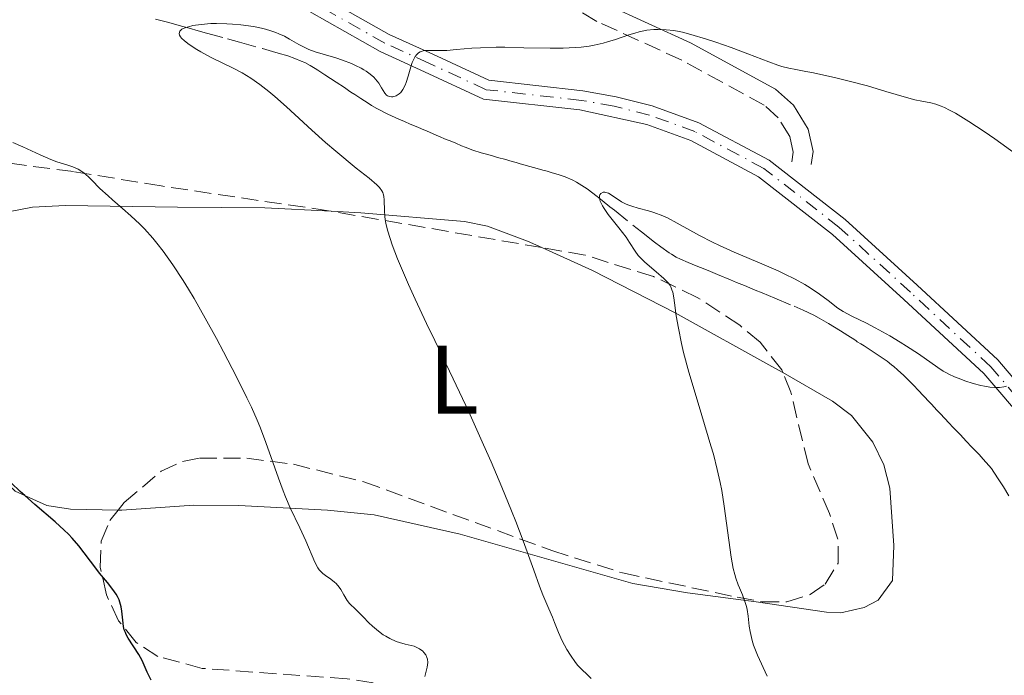
# Model space of a CAD drawing. Units: metres. Extents: x 651336 to 654789, y 4750920 to 4753307.
# Drawn here: x 653247 to 653348, y 4751990 to 4752057 of the extents above; entities that cross this region are included whole.
import ezdxf
from ezdxf.enums import TextEntityAlignment as Align

# ---------------------------------------------------------------- set-up
doc = ezdxf.new("R2010")
doc.units = ezdxf.units.M
doc.header["$MEASUREMENT"] = 0
doc.linetypes.add('DGN Style 3', pattern=[2.435890702152634, 1.739921930109024, -0.6959687720436097])
doc.linetypes.add('DGN Style 4', pattern=[2.7856150101045474, 1.391937544087219, -0.6959687720436097, 0.001739921930109024, -0.6959687720436097])
for name, color, linetype, lineweight in [('Barranco lineal', 142, 'DGN Style 3', 13), ('Camino', 7, 'DGN Style 3', 0), ('Curva de nivel directora', 30, 'Continuous', 30), ('Curva de nivel intermedia', 30, 'Continuous', 0), ('Eje pista sin pavimentar', 7, 'DGN Style 4', 0), ('Etiqueta de uso rústico', 92, 'Continuous', 0), ('Línea de cambio de uso (parcela vista)', 92, 'Continuous', 0), ('Línea de pista sin pavimentar', 7, 'Continuous', 0), ('Margen derecho', 7, 'Continuous', 0), ('Pista sin pavimentar', 9, 'Continuous', 0), ('Zona arbolada', 92, 'DGN Style 3', 0)]:
    doc.layers.add(name, color=color, linetype=linetype, lineweight=lineweight)
doc.styles.add('Style-Arial', font='arial.ttf')

msp = doc.modelspace()

# ---------------------------------------------------------------- linework, layer by layer
at = {"layer": 'Barranco lineal', "color": 142, "linetype": 'DGN Style 3', "lineweight": 13}
for points in [[(653260.8300000001, 4752057.359999999, 865.4799999999959), (653261.2400000002, 4752057.25, 865.429999999993), (653261.5099999999, 4752057.180000001, 865.3800000000047), (653262.0599999997, 4752057.029999999, 865.2299999999959), (653262.6799999997, 4752056.859999999, 865.0099999999949), (653263.5, 4752056.630000001, 864.7200000000012), (653263.9100000003, 4752056.51, 864.6000000000058), (653264.54, 4752056.34, 864.4700000000012), (653265, 4752056.210000001, 864.4199999999984), (653266.0800000001, 4752055.91, 864.3600000000006), (653268.25, 4752055.310000001, 864.2899999999937), (653269.4800000006, 4752054.970000001, 864.2400000000052), (653271.8600000005, 4752054.310000001, 864.0899999999965), (653272.8700000001, 4752054.02, 864.0700000000071), (653273.4500000002, 4752053.859999999, 864.1000000000058), (653274.4400000004, 4752053.560000001, 864.1999999999971), (653275.1600000003, 4752053.310000001, 864.25), (653275.8399999999, 4752053.029999999, 864.2200000000012), (653276.1900000004, 4752052.869999999, 864.1900000000023), (653276.7400000002, 4752052.59, 864.1000000000058), (653277.2699999996, 4752052.279999999, 863.9900000000052), (653277.54, 4752052.109999999, 863.929999999993), (653278.2699999996, 4752051.619999999, 863.6999999999971), (653279.4400000004, 4752050.850000001, 863.3699999999953), (653280.2699999996, 4752050.300000001, 863.2100000000064), (653280.7000000002, 4752050.01, 863.1600000000036), (653280.9400000004, 4752049.850000001, 863.1600000000036), (653281.3499999996, 4752049.58, 863.179999999993), (653281.9699999997, 4752049.17, 863.2700000000042), (653282.7100000001, 4752048.689999999, 863.4199999999984), (653283.0700000003, 4752048.460000001, 863.4700000000012), (653283.6200000001, 4752048.15, 863.4799999999959), (653284.7400000002, 4752047.57, 863.3999999999943), (653285.8899999997, 4752047.050000001, 863.3800000000047), (653286.4699999997, 4752046.800000001, 863.3500000000058), (653287.0499999998, 4752046.550000001, 863.2899999999937), (653287.8300000001, 4752046.220000001, 863.1999999999971), (653288.2199999997, 4752046.060000001, 863.179999999993), (653288.7999999998, 4752045.810000001, 863.1900000000023), (653289.9699999997, 4752045.310000001, 863.2700000000042), (653290.75, 4752044.980000001, 863.300000000003), (653291.1399999997, 4752044.82, 863.2899999999937), (653291.7199999997, 4752044.57, 863.2299999999959), (653292.3099999997, 4752044.32, 863.1300000000047), (653292.7000000002, 4752044.16, 863.029999999999), (653293.5, 4752043.859999999, 862.779999999999), (653294.3300000001, 4752043.600000001, 862.5), (653294.75, 4752043.480000001, 862.3699999999953), (653295.3899999997, 4752043.300000001, 862.2400000000052), (653296.0300000003, 4752043.119999999, 862.1999999999971), (653296.8799999999, 4752042.890000001, 862.2200000000012)], [(653296.8799999999, 4752042.890000001, 862.2200000000012), (653297.2999999998, 4752042.77, 862.2200000000012), (653297.9400000004, 4752042.59, 862.1699999999984), (653298.3600000005, 4752042.470000001, 862.1100000000006), (653298.6399999997, 4752042.390000001, 862.050000000003), (653299.2100000001, 4752042.230000001, 861.8999999999943), (653299.8499999996, 4752042.050000001, 861.6900000000023), (653300.7000000002, 4752041.82, 861.3699999999953), (653301.1200000001, 4752041.699999999, 861.2200000000012), (653301.54, 4752041.58, 861.0800000000017), (653302.3799999999, 4752041.33, 860.8300000000017), (653303, 4752041.109999999, 860.6600000000036), (653303.7800000003, 4752040.77, 860.429999999993), (653304.1600000003, 4752040.57, 860.3200000000071), (653304.7100000001, 4752040.24, 860.179999999993), (653305.2400000002, 4752039.880000001, 860.0899999999965), (653306.2699999996, 4752039.09, 859.9600000000064), (653306.79, 4752038.680000001, 859.8600000000006), (653307.5800000001, 4752038.050000001, 859.7100000000064), (653308.0499999998, 4752037.680000001, 859.6399999999995), (653310.8499999996, 4752035.449999999, 859.3200000000071), (653312.1900000004, 4752034.4, 859.1300000000047), (653312.8200000003, 4752033.92, 859.050000000003), (653313.6799999997, 4752033.310000001, 858.9799999999959), (653313.9400000004, 4752033.15, 858.9700000000012), (653314.4199999999, 4752032.869999999, 858.9700000000012), (653314.8499999996, 4752032.65, 859), (653315.6500000004, 4752032.310000001, 859.0800000000017), (653316.4600000001, 4752031.980000001, 859.1100000000006), (653316.9100000003, 4752031.789999999, 859.0800000000017), (653317.7000000002, 4752031.470000001, 859), (653318.6500000004, 4752031.08, 858.8399999999965), (653320, 4752030.52, 858.6100000000006), (653320.6200000001, 4752030.26, 858.5200000000042), (653321.4299999997, 4752029.930000001, 858.4600000000064), (653322.54, 4752029.470000001, 858.429999999993), (653323.2400000002, 4752029.180000001, 858.4100000000036), (653324.5700000003, 4752028.630000001, 858.3300000000017), (653326.54, 4752027.800000001, 858.179999999993), (653327.4600000001, 4752027.4, 858.1000000000058), (653328.5499999998, 4752026.880000001, 858.0099999999949), (653329.0999999996, 4752026.59, 857.9499999999971), (653330.0599999997, 4752026.039999999, 857.8099999999978), (653331.2999999998, 4752025.279999999, 857.5899999999965), (653332.0599999997, 4752024.800000001, 857.4400000000023), (653332.3300000001, 4752024.619999999, 857.3300000000017), (653332.5099999999, 4752024.51, 857.279999999999), (653332.8700000001, 4752024.27, 857.2299999999959), (653333.04, 4752024.16, 857.2299999999959), (653333.3899999997, 4752023.939999999, 857.25), (653333.7300000006, 4752023.720000001, 857.3200000000071), (653334.3700000001, 4752023.310000001, 857.5), (653335.5800000001, 4752022.51, 857.9400000000023), (653336.1200000001, 4752022.140000001, 858.1199999999953), (653336.5700000003, 4752021.789999999, 858.2299999999959), (653336.8099999997, 4752021.600000001, 858.2700000000042), (653337.1799999997, 4752021.279999999, 858.3200000000071), (653337.8200000003, 4752020.689999999, 858.3699999999953), (653338.8099999997, 4752019.680000001, 858.3999999999943), (653339.3300000001, 4752019.140000001, 858.3800000000047), (653339.8200000003, 4752018.619999999, 858.3300000000017), (653340.0499999998, 4752018.380000001, 858.2899999999937), (653340.2599999999, 4752018.16, 858.2400000000052), (653340.6399999997, 4752017.75, 858.1100000000006), (653340.9800000006, 4752017.390000001, 857.9600000000064), (653341.1900000004, 4752017.16, 857.8300000000017), (653341.5899999999, 4752016.74, 857.5700000000071), (653342.4699999997, 4752015.810000001, 856.9499999999971), (653342.9100000003, 4752015.34, 856.679999999993), (653343.3499999996, 4752014.869999999, 856.4600000000064), (653343.6500000004, 4752014.560000001, 856.3399999999965), (653344.2400000002, 4752013.939999999, 856.1499999999943), (653344.8300000001, 4752013.32, 856), (653345.1200000001, 4752013.01, 855.9400000000023), (653345.5599999997, 4752012.539999999, 855.9199999999984), (653346, 4752012.07, 855.9499999999971), (653346.5599999997, 4752011.430000001, 856.050000000003), (653346.8300000001, 4752011.100000001, 856.0800000000017), (653347.0899999999, 4752010.75, 856.1100000000006), (653347.6100000005, 4752009.960000001, 856.1300000000047), (653348.0700000003, 4752009.210000001, 856.1900000000023), (653348.6299999999, 4752008.300000001, 856.3200000000071)]]:
    msp.add_polyline3d(points, dxfattribs=at)
at = {"layer": 'Camino', "color": 7, "linetype": 'DGN Style 3', "lineweight": 0}
msp.add_polyline3d([(653326.2999999997, 4752042.680000001, 861.800000000003), (653326.4499999994, 4752043.67, 861.800000000003), (653326.1000000007, 4752045.27, 861.800000000003), (653324.9099999993, 4752047.199999999, 861.850000000006), (653323.4699999976, 4752048.490000002, 862.0399999999937), (653314.9699999972, 4752053.140000002, 863.8500000000058), (653306.239999999, 4752057.109999999, 865.3699999999956), (653299.2399999984, 4752061.350000001, 865.6100000000008)], dxfattribs=at)
at = {"layer": 'Curva de nivel directora', "color": 30, "linetype": 'Continuous', "lineweight": 30, "elevation": 875.0000000000002, "flags": 128}
msp.add_lwpolyline([(653260.3799999997, 4751989.320000002), (653259.9999999997, 4751990.160000001), (653259.4599999988, 4751991.370000001), (653259.1300000001, 4751991.970000002), (653258.0199999993, 4751993.65), (653257.8200000003, 4751994.039999999), (653257.74, 4751994.230000001), (653257.6300000005, 4751994.529999999), (653257.5599999989, 4751994.850000001), (653257.4699999995, 4751995.500000001), (653257.389999999, 4751996.42), (653257.3099999984, 4751996.890000002), (653257.1799999989, 4751997.360000002), (653257.0899999995, 4751997.600000001), (653256.9199999997, 4751997.960000002), (653256.7799999987, 4751998.199999999), (653256.4599999991, 4751998.670000001), (653255.9000000004, 4751999.390000001), (653255.089999999, 4752000.36), (653254.6899999989, 4752000.859999999), (653252.9700000001, 4752003.140000002), (653252.2799999993, 4752003.95), (653251.8899999983, 4752004.359999999), (653251.459999999, 4752004.779999999), (653250.5099999991, 4752005.640000002), (653248.4199999992, 4752007.420000002), (653247.3999999999, 4752008.32), (653246.9100000004, 4752008.760000001), (653246.0099999997, 4752009.65)], dxfattribs=at)
at = {"layer": 'Curva de nivel intermedia', "color": 30, "linetype": 'Continuous', "lineweight": 0, "flags": 128}
for points, elevation in [([(653263.2600000007, 4752055.88), (653263.3400000012, 4752056.119999999), (653263.5600000003, 4752056.300000001), (653263.9600000004, 4752056.48), (653264.2199999997, 4752056.570000002), (653264.6800000002, 4752056.679999998), (653265.5300000017, 4752056.810000001), (653266.5399999998, 4752056.890000001), (653267.1000000008, 4752056.899999999), (653268.1900000017, 4752056.88), (653268.7600000015, 4752056.84), (653269.630000001, 4752056.759999999), (653270.9299999997, 4752056.58), (653271.7600000012, 4752056.41), (653272.1500000001, 4752056.32), (653272.7000000001, 4752056.16), (653273.2099999995, 4752055.980000001), (653273.5300000014, 4752055.849999999), (653274.1100000005, 4752055.579999999), (653274.6400000001, 4752055.300000002), (653275.5900000001, 4752054.749999999), (653276.2600000006, 4752054.390000001), (653276.6000000003, 4752054.230000001), (653277.2799999998, 4752053.980000001), (653279.3899999999, 4752053.369999998), (653280.0899999995, 4752053.140000001), (653281.0000000015, 4752052.779999998), (653281.4300000005, 4752052.59), (653282.0099999995, 4752052.289999999), (653282.2799999999, 4752052.140000001), (653282.5200000014, 4752051.989999999), (653282.9400000017, 4752051.689999999), (653283.2900000003, 4752051.380000001), (653283.4800000002, 4752051.180000001), (653283.810000001, 4752050.76), (653284.0999999995, 4752050.289999999), (653284.4400000013, 4752049.74), (653284.6100000013, 4752049.539999999), (653284.7000000007, 4752049.470000001), (653284.9000000019, 4752049.380000001), (653285.1200000008, 4752049.34), (653285.2700000006, 4752049.359999998), (653285.5900000002, 4752049.460000001), (653285.8000000003, 4752049.579999999), (653285.9099999999, 4752049.66), (653286.0700000008, 4752049.81), (653286.300000001, 4752050.119999998), (653286.52, 4752050.560000001), (653286.6299999997, 4752050.829999999), (653286.8300000008, 4752051.48), (653287.1000000013, 4752052.439999999), (653287.2599999999, 4752052.9), (653287.440000001, 4752053.31), (653287.5400000016, 4752053.490000002), (653287.7200000003, 4752053.720000001), (653287.9100000004, 4752053.890000001), (653288.0600000002, 4752053.969999999), (653288.3700000008, 4752054.079999999), (653288.5499999997, 4752054.11), (653288.9400000008, 4752054.13), (653289.8600000016, 4752054.11), (653290.3900000014, 4752054.11), (653290.8200000006, 4752054.13), (653291.7999999997, 4752054.210000001), (653293.370000001, 4752054.350000001), (653294.2900000019, 4752054.409999999), (653295.8899999999, 4752054.460000001), (653296.7900000009, 4752054.460000001), (653298.730000001, 4752054.409999999), (653301.4500000011, 4752054.359999998), (653302.7699999998, 4752054.369999999), (653304.0300000005, 4752054.430000001), (653304.6200000006, 4752054.480000001), (653305.4499999998, 4752054.579999999), (653305.9600000017, 4752054.67), (653306.9100000015, 4752054.880000001), (653307.3400000008, 4752055), (653308.1500000021, 4752055.25), (653309.5400000003, 4752055.730000001), (653310.1600000015, 4752055.920000001), (653310.5900000008, 4752056.039999999), (653311.390000001, 4752056.2), (653312.1100000007, 4752056.27), (653312.5599999999, 4752056.289999999), (653313.3600000001, 4752056.260000001), (653314.1700000016, 4752056.17), (653314.7000000012, 4752056.079999999), (653315.0700000002, 4752055.999999999), (653315.9200000018, 4752055.779999999), (653317.530000001, 4752055.300000002), (653318.49, 4752054.99), (653320.0600000012, 4752054.430000001), (653321.7599999999, 4752053.779999999), (653323.9300000003, 4752052.949999998), (653324.8600000001, 4752052.619999999), (653325.2699999993, 4752052.489999999), (653326, 4752052.3), (653326.7000000019, 4752052.149999999), (653327.7300000001, 4752051.949999998), (653328.3499999993, 4752051.84), (653330.7000000007, 4752051.329999999)], 865), ([(653305.6599999999, 4751989.509999999), (653305.270000001, 4751989.869999999), (653304.6600000008, 4751990.460000001), (653304.300000001, 4751990.850000001), (653304.0500000007, 4751991.17), (653303.530000002, 4751991.9), (653303.150000002, 4751992.499999999), (653302.6600000003, 4751993.389999999), (653302.2900000014, 4751994.23), (653301.9000000004, 4751995.279999998), (653301.6900000002, 4751995.820000002), (653301.3100000003, 4751996.680000001), (653300.6900000012, 4751998.099999999), (653300.3400000002, 4751998.99), (653299.7600000014, 4752000.649999999), (653298.6799999995, 4752003.680000001), (653297.9199999995, 4752005.649999999), (653297.4800000014, 4752006.769999999), (653296.4700000011, 4752009.199999998), (653295.3600000002, 4752011.789999999), (653294.5900000012, 4752013.539999999), (653293.0600000002, 4752016.939999999), (653291.4599999998, 4752020.350000001), (653289.5599999999, 4752024.269999998), (653288.7100000007, 4752026.039999999), (653287.5500000005, 4752028.52), (653286.870000001, 4752030.050000001), (653285.74, 4752032.699999999), (653285.1900000002, 4752034.140000001), (653284.9700000011, 4752034.769999999), (653284.7099999996, 4752035.619999998), (653284.5300000008, 4752036.369999999), (653284.4700000006, 4752036.720000001), (653284.4300000002, 4752037.050000001), (653284.3899999999, 4752037.67), (653284.380000001, 4752038.720000001), (653284.3400000008, 4752039.140000001), (653284.2699999993, 4752039.38), (653284.2300000013, 4752039.499999999), (653284.1399999997, 4752039.669999998), (653283.8700000015, 4752040.02), (653283.600000001, 4752040.289999997), (653282.8200000009, 4752040.970000001), (653281.4999999999, 4752042.029999999), (653279.3800000009, 4752043.75), (653278.3200000015, 4752044.640000001), (653276.9100000011, 4752045.92), (653275.1900000023, 4752047.539999999), (653274.3300000017, 4752048.33), (653273.1200000001, 4752049.380000001), (653272.500000001, 4752049.890000001), (653271.5700000012, 4752050.609999999), (653270.6400000014, 4752051.26), (653270.200000001, 4752051.550000001), (653269.7600000007, 4752051.81), (653268.9100000013, 4752052.279999999), (653266.5800000001, 4752053.399999999), (653265.5200000005, 4752053.980000001), (653265.0800000002, 4752054.239999999), (653264.3000000003, 4752054.749999999), (653263.8399999996, 4752055.100000001), (653263.5300000012, 4752055.390000001), (653263.4100000005, 4752055.519999999), (653263.300000001, 4752055.710000001), (653263.2600000007, 4752055.88)], 865), ([(653330.7000000007, 4752051.329999999), (653332.0500000007, 4752051.01), (653334.0900000016, 4752050.470000002), (653335.9700000011, 4752049.91), (653338.0900000002, 4752049.269999999), (653338.9599999996, 4752049.05), (653339.6900000006, 4752048.909999999), (653340.6100000015, 4752048.73), (653341.1100000021, 4752048.59), (653341.6799999999, 4752048.380000001), (653342.0000000017, 4752048.249999999), (653342.5200000004, 4752047.99), (653343.1300000005, 4752047.659999999), (653344.5099999995, 4752046.83), (653346.0800000009, 4752045.8), (653347.1800000007, 4752045.04), (653349.4300000014, 4752043.430000001)], 865), ([(653285.9500000001, 4751993.199999999), (653285.6000000014, 4751993.32), (653284.9600000001, 4751993.609999998), (653284.5300000008, 4751993.850000001), (653284.2600000004, 4751994.009999998), (653283.7800000019, 4751994.359999999), (653283.1500000017, 4751994.890000002), (653282.8000000007, 4751995.230000001), (653282.2100000007, 4751995.859999999), (653281.4599999996, 4751996.599999999), (653280.7900000013, 4751997.23), (653280.5499999999, 4751997.539999997), (653280.2200000014, 4751998.099999999), (653279.9100000006, 4751998.65), (653279.7400000007, 4751998.91), (653279.4400000012, 4751999.279999998), (653279.2600000004, 4751999.429999999), (653278.8800000002, 4751999.719999999), (653278.3300000003, 4752000.09), (653278.0599999999, 4752000.300000001), (653277.8099999997, 4752000.539999999), (653277.6900000012, 4752000.680000001), (653277.5300000003, 4752000.91), (653277.2300000007, 4752001.46), (653276.320000001, 4752003.66), (653275.6900000006, 4752004.999999999), (653274.7000000004, 4752007.050000001), (653274.1999999997, 4752008.210000001), (653273.9600000007, 4752008.83), (653273.48, 4752010.119999999), (653272.5500000003, 4752012.819999999), (653272.0700000018, 4752014.149999999), (653271.5600000002, 4752015.430000001), (653271.2900000019, 4752016.080000001), (653270.7000000017, 4752017.41), (653270.2400000013, 4752018.369999999), (653269.1700000007, 4752020.529999998), (653267.8400000007, 4752023.099999999), (653267.1100000021, 4752024.480000001), (653265.9600000009, 4752026.57), (653264.8099999998, 4752028.600000001), (653264.2400000021, 4752029.55), (653263.6900000023, 4752030.439999999), (653262.6399999994, 4752032.06), (653261.6300000013, 4752033.470000001), (653260.980000001, 4752034.310000001), (653260.5499999995, 4752034.82), (653259.7100000014, 4752035.769999998), (653259.2400000019, 4752036.249999999), (653258.320000001, 4752037.119999998), (653257.4500000017, 4752037.880000001), (653256.4099999999, 4752038.759999999), (653255.9600000007, 4752039.15), (653255.1300000015, 4752039.930000001), (653254.2999999999, 4752040.779999999), (653253.9500000012, 4752041.119999999), (653253.4800000018, 4752041.52), (653253.2500000016, 4752041.680000001), (653252.8899999995, 4752041.899999999), (653252.3300000008, 4752042.160000001), (653251.7100000017, 4752042.359999999), (653250.7000000014, 4752042.67), (653250.0900000011, 4752042.9), (653248.9900000015, 4752043.380000001), (653247.200000001, 4752044.210000001), (653246.1799999995, 4752044.66)], 870), ([(653314.4199999997, 4752026.83), (653314.2400000008, 4752028.159999999), (653314.1600000004, 4752028.66), (653314.0500000007, 4752029.269999999), (653313.9700000003, 4752029.51), (653313.8499999996, 4752029.8), (653313.7800000004, 4752029.930000001), (653313.6100000005, 4752030.17), (653313.4800000008, 4752030.33), (653313.1400000011, 4752030.67), (653312.35, 4752031.34), (653311.1800000009, 4752032.34), (653310.6900000013, 4752032.810000001), (653310.4900000001, 4752033.039999999), (653310.1700000005, 4752033.460000002), (653309.6100000017, 4752034.36), (653309.2499999997, 4752034.900000001), (653308.5000000009, 4752035.869999999), (653307.4200000013, 4752037.259999999), (653306.980000001, 4752037.880000001), (653306.82, 4752038.15), (653306.600000001, 4752038.609999999), (653306.5600000008, 4752038.739999998), (653306.5100000015, 4752038.970000001), (653306.5100000015, 4752039.159999999), (653306.5400000006, 4752039.269999999), (653306.6400000012, 4752039.420000001), (653306.9100000015, 4752039.539999999), (653307.0700000003, 4752039.539999999), (653307.1799999998, 4752039.519999999), (653307.4300000002, 4752039.439999999), (653307.7200000008, 4752039.279999999), (653308.7800000003, 4752038.56), (653309.2600000009, 4752038.300000001), (653309.5300000012, 4752038.189999999), (653309.8300000008, 4752038.090000001), (653310.5100000004, 4752037.9), (653311.5499999997, 4752037.63), (653312.1200000019, 4752037.46), (653313.0300000015, 4752037.109999999), (653313.5099999999, 4752036.890000001), (653314.5100000012, 4752036.369999999), (653316.7900000011, 4752035.09), (653318.13, 4752034.4), (653318.8499999997, 4752034.060000001), (653320.3700000019, 4752033.380000001), (653323.4699999999, 4752032.069999999), (653324.8800000002, 4752031.45), (653325.5199999996, 4752031.15), (653326.6600000017, 4752030.58), (653327.6299999995, 4752030.039999999), (653328.2000000017, 4752029.699999999), (653329.1600000006, 4752029.050000002), (653330.0300000003, 4752028.390000001), (653331.0500000016, 4752027.619999998), (653331.5800000012, 4752027.279999999), (653332.490000001, 4752026.789999999), (653333.9900000008, 4752026.060000001), (653334.8899999994, 4752025.600000001), (653336.3900000014, 4752024.749999999), (653337.4300000007, 4752024.119999998), (653338.1000000014, 4752023.699999998), (653339.3300000007, 4752022.9), (653341.310000001, 4752021.499999999), (653341.8699999999, 4752021.140000002), (653342.1500000015, 4752020.980000001), (653342.440000002, 4752020.819999999), (653343.05, 4752020.539999997), (653343.6800000004, 4752020.289999999), (653344.1100000017, 4752020.140000001), (653344.940000001, 4752019.869999999), (653345.7400000012, 4752019.659999999), (653346.1200000012, 4752019.579999999), (653346.6599999999, 4752019.489999999), (653347.1800000007, 4752019.449999999), (653347.4199999998, 4752019.440000001), (653347.6600000013, 4752019.46), (653348.1100000005, 4752019.519999999), (653348.3800000009, 4752019.579999999)], 860.0000000000002), ([(653323.7699999993, 4751989.75), (653322.7800000014, 4751991.9), (653322.4900000008, 4751992.600000001), (653322.3700000001, 4751992.939999999), (653322.2200000006, 4751993.430000001), (653322.1399999999, 4751993.74), (653322.0100000004, 4751994.34), (653321.9299999998, 4751994.890000002), (653321.8100000013, 4751995.91), (653321.7000000018, 4751996.599999999), (653321.6300000005, 4751996.919999998), (653321.4500000015, 4751997.529999998), (653321.2300000002, 4751998.109999999), (653320.9300000007, 4751998.82), (653320.7899999998, 4751999.16), (653320.5400000019, 4751999.84), (653320.4299999999, 4752000.199999999), (653320.2800000003, 4752000.819999998), (653320.0600000012, 4752001.999999999), (653319.3500000006, 4752007.24), (653319.0900000011, 4752008.84), (653318.9400000013, 4752009.67), (653318.6300000007, 4752011.020000001), (653318.2300000006, 4752012.58), (653317.9800000002, 4752013.460000001), (653317.0599999994, 4752016.559999999), (653316.1500000019, 4752019.55), (653315.7200000006, 4752021.019999999), (653315.1700000007, 4752023.05), (653314.9600000007, 4752023.96), (653314.6299999997, 4752025.539999999), (653314.4199999997, 4752026.83)], 860.0000000000002), ([(653288.5600000008, 4751989.699999999), (653288.790000001, 4751990.689999999), (653288.8400000002, 4751991.140000001), (653288.8100000012, 4751991.51), (653288.770000001, 4751991.679999999), (653288.6500000001, 4751991.939999999), (653288.4600000002, 4751992.189999999), (653288.3300000007, 4751992.31), (653288.0100000009, 4751992.550000001), (653287.8099999998, 4751992.66), (653287.4600000011, 4751992.84), (653287.1300000002, 4751992.890000001), (653286.52, 4751993.029999999), (653285.9500000001, 4751993.199999999)], 870)]:
    msp.add_lwpolyline(points, dxfattribs=dict(at, elevation=elevation))
at = {"layer": 'Eje pista sin pavimentar', "color": 7, "linetype": 'DGN Style 4', "lineweight": 0}
msp.add_polyline3d([(653351.3299999969, 4752016.240000002, 859.1999999999974), (653346.7600000005, 4752021.590000001, 859.759999999995), (653338.4999999992, 4752029.25, 860.3699999999953), (653331.1499999977, 4752035.960000004, 861.4400000000023), (653323.4299999997, 4752041.980000002, 862.279999999999), (653316.3299999986, 4752045.779999999, 862.279999999999), (653311.6599999992, 4752047.480000001, 862.7599999999949), (653308.0100000014, 4752048.390000001, 863.1000000000058), (653304.6499999973, 4752048.990000002, 863.350000000006), (653294.8599999995, 4752050.090000001, 863.5899999999965), (653288.9499999997, 4752052.82, 864.6600000000036), (653284.4200000013, 4752054.890000002, 865.0200000000042), (653275.3099999984, 4752060.040000002, 866.0399999999937)], dxfattribs=at)
at = {"layer": 'Línea de cambio de uso (parcela vista)', "color": 92, "linetype": 'Continuous', "lineweight": 0}
for points in [[(653238.6699999999, 4752025.609999999, 874.1300000000047), (653238.4299999997, 4752027.720000001, 873.7700000000042), (653238.6100000005, 4752030.92, 873.2299999999959), (653239.1799999997, 4752033.300000001, 872.9499999999971), (653240.0999999996, 4752034.859999999, 872.7599999999949), (653242.04, 4752036.529999999, 872.4600000000064), (653243.3899999997, 4752037.060000001, 872.279999999999), (653248.1799999997, 4752038, 871.1699999999984), (653251.5800000001, 4752038.180000001, 870.3699999999953), (653263.1100000005, 4752037.99, 869.179999999993), (653272.0999999996, 4752037.939999999, 867.2700000000042), (653278.9134999998, 4752037.581, 866.2621000000073)], [(653278.9134999998, 4752037.581, 866.2621000000073), (653281.9699999997, 4752037.42, 865.8099999999978), (653292.6399999997, 4752036.539999999, 863.4600000000064), (653294.9900000002, 4752036.039999999, 862.8600000000006), (653299.1200000001, 4752034.5, 861.7899999999937), (653300.5960999997, 4752033.8358, 861.5804000000062)], [(653300.5960999997, 4752033.8358, 861.5804000000062), (653305.8099999997, 4752031.49, 860.8399999999965), (653314.29, 4752027.140000001, 858.6900000000023), (653324.5499999998, 4752021.449999999, 857.9700000000012), (653325.3722999999, 4752020.976299999, 857.9700000000012)], [(653256.9923, 4752006.828299999, 873.5062000000034), (653252.1100000005, 4752006.930000001, 873.9499999999971), (653249.6699999999, 4752007.32, 874.279999999999), (653246.3899999997, 4752008.77, 874.75), (653243.6399999997, 4752011.390000001, 875.1199999999953), (653242.0300000003, 4752013.980000001, 875.1399999999995), (653240.5899999999, 4752018.060000001, 874.429999999993), (653239.1900000004, 4752023.4, 874.25)], [(653325.3722999999, 4752020.976299999, 857.9700000000012), (653330.4699999997, 4752018.039999999, 857.9700000000012), (653332.4500000002, 4752016.550000001, 857.7899999999937), (653334.6399999997, 4752013.810000001, 857.5), (653335.75, 4752011.5, 857.4400000000023), (653336.3700000001, 4752009.100000001, 857.4600000000064), (653336.7800000003, 4752003.199999999, 857.9700000000012), (653336.6500000004, 4751999.58, 857.9700000000012), (653335.1699999999, 4751997.550000001, 857.9700000000012), (653333.7599999999, 4751996.800000001, 857.9700000000012), (653331.3300000001, 4751996.27, 858.3899999999995), (653329.8600000005, 4751996.34, 858.6900000000023), (653322.6200000001, 4751997.390000001, 859.1699999999984), (653315.5700000003, 4751998.32, 861.5899999999965), (653309.9500000002, 4751999.27, 862.779999999999), (653292.1699999999, 4752004.350000001, 865.4600000000064), (653283.3499999996, 4752006.359999999, 867.4100000000036), (653278.54, 4752006.84, 868.7400000000052), (653269.4100000003, 4752007.310000001, 870.7899999999937), (653264.7999999998, 4752007.34, 871.800000000003), (653257.3899999997, 4752006.82, 873.4700000000012), (653256.9923, 4752006.828299999, 873.5062000000034)]]:
    msp.add_polyline3d(points, dxfattribs=at)
at = {"layer": 'Línea de pista sin pavimentar', "color": 7, "linetype": 'Continuous', "lineweight": 0}
for points in [[(653352.1200000005, 4752016.850000001, 859.1999999999974), (653347.4800000002, 4752022.280000002, 859.759999999995), (653339.1799999988, 4752029.99, 860.3699999999953), (653331.8000000004, 4752036.720000001, 861.4400000000023), (653323.9799999995, 4752042.82, 862.279999999999), (653316.7399999974, 4752046.689999999, 862.279999999999), (653311.9499999997, 4752048.439999999, 862.7599999999949), (653308.2199999993, 4752049.369999999, 863.1000000000058), (653304.7899999982, 4752049.980000001, 863.350000000006), (653295.1299999978, 4752051.07, 863.5899999999965), (653289.3699999999, 4752053.730000001, 864.6600000000036), (653284.8700000005, 4752055.779999999, 865.0200000000042), (653275.7699999989, 4752060.930000001, 866.0399999999937)], [(653350.5399999979, 4752015.630000002, 859.1999999999974), (653346.0399999984, 4752020.900000002, 859.759999999995), (653337.8199999997, 4752028.510000001, 860.3699999999953), (653330.4999999995, 4752035.2, 861.4400000000023), (653322.8799999976, 4752041.130000004, 862.279999999999), (653315.9200000018, 4752044.860000002, 862.279999999999), (653311.3700000008, 4752046.52, 862.7599999999949), (653304.510000001, 4752048.000000001, 863.350000000006), (653294.589999999, 4752049.11, 863.5899999999965), (653288.5300000017, 4752051.91, 864.6600000000036), (653283.9699999975, 4752054.000000001, 865.0200000000042), (653274.8500000002, 4752059.15, 866.0399999999937)]]:
    msp.add_polyline3d(points, dxfattribs=at)
at = {"layer": 'Margen derecho', "color": 7, "linetype": 'Continuous', "lineweight": 0}
msp.add_polyline3d([(653328.28, 4752042.380000002, 861.800000000003), (653328.4899999979, 4752043.730000002, 861.800000000003), (653327.9800000006, 4752046.03, 861.800000000003), (653326.4699999972, 4752048.5, 861.850000000006), (653324.6299999978, 4752050.130000002, 862.0399999999937), (653315.8700000002, 4752054.920000002, 863.8500000000058), (653307.1799999998, 4752058.890000002, 865.3699999999956)], dxfattribs=at)
at = {"layer": 'Pista sin pavimentar', "color": 9, "linetype": 'Continuous', "lineweight": 0}
for points in [[(653275.7699999993, 4752060.929999999, 866.0399999999937), (653284.870000001, 4752055.779999999, 865.0200000000042), (653289.3700000005, 4752053.73, 864.6600000000036), (653295.1299999983, 4752051.069999999, 863.5899999999965), (653304.7899999986, 4752049.980000001, 863.3500000000058), (653308.2199999997, 4752049.369999998, 863.1000000000058), (653311.9500000002, 4752048.439999999, 862.7599999999949), (653316.739999998, 4752046.689999999, 862.279999999999), (653323.98, 4752042.819999999, 862.279999999999), (653331.8000000009, 4752036.720000001, 861.4400000000023), (653339.1799999992, 4752029.989999999, 860.3699999999953), (653347.4800000007, 4752022.28, 859.7599999999949), (653352.1200000008, 4752016.849999999, 859.1999999999971)], [(653350.5399999984, 4752015.630000001, 859.1999999999971), (653346.039999999, 4752020.900000001, 859.7599999999949), (653337.8200000002, 4752028.51, 860.3699999999953), (653330.5, 4752035.2, 861.4400000000023), (653322.879999998, 4752041.130000002, 862.279999999999), (653315.9200000021, 4752044.86, 862.279999999999), (653311.3700000013, 4752046.519999999, 862.7599999999949), (653304.5100000015, 4752048.000000001, 863.3500000000058), (653294.5899999996, 4752049.109999999, 863.5899999999965), (653288.5300000022, 4752051.91, 864.6600000000036), (653283.969999998, 4752054, 865.0200000000042), (653274.8500000007, 4752059.149999999, 866.0399999999937)]]:
    msp.add_polyline3d(points, dxfattribs=at)
at = {"layer": 'Zona arbolada', "color": 92, "linetype": 'DGN Style 3', "lineweight": 0, "extrusion": (0.1490694250309526, -0.0257485177396673, 0.9884914366625295), "elevation": -24106.28844977407, "flags": 128}
msp.add_lwpolyline([(4793889.904175615, 163298.7557540133), (4793889.904175615, 163321.0156068556)], dxfattribs=at)
at = {"layer": 'Zona arbolada', "color": 92, "linetype": 'DGN Style 3', "lineweight": 0, "extrusion": (0.1796137060005094, 0.2229891344862305, 0.9581308692020336), "elevation": 1177819.106192724, "flags": 128}
msp.add_lwpolyline([(2472164.12845007, -3938205.306562669), (2472164.12845007, -3938206.3675738)], dxfattribs=at)
at = {"layer": 'Zona arbolada', "color": 92, "linetype": 'DGN Style 3', "lineweight": 0}
for points in [[(653278.9134999998, 4752037.581, 877.8260000000009), (653278.6299999999, 4752037.630000001, 877.8699999999953), (653261.4199999999, 4752040.180000001, 879.8600000000006), (653252.4000000004, 4752041.66, 880.1999999999971), (653237.7999999998, 4752043.560000001, 880.1999999999971), (653232.9699999997, 4752045.16, 880.1999999999971), (653228.8499999996, 4752047.5, 880.1999999999971), (653226.6799999997, 4752049.41, 880.1999999999971), (653225.0800000001, 4752051.59, 880.1999999999971), (653224.1799999997, 4752053.84, 880.1999999999971), (653224.0300000003, 4752055.24, 880.1999999999971), (653224.4100000003, 4752057.32, 880.0599999999978)], [(653325.3722999999, 4752020.976299999, 870.1058000000049), (653325.2599999999, 4752021.25, 870.1499999999943), (653323.04, 4752024.109999999, 870.6699999999984), (653320.9400000004, 4752025.859999999, 871.050000000003), (653316.5800000001, 4752028.720000001, 871.8200000000071), (653312.0599999997, 4752030.869999999, 872.6000000000058), (653305.0300000003, 4752033.07, 873.7700000000042), (653300.5960999997, 4752033.8358, 874.4585999999982)], [(653257.6299999999, 4752007.619999999, 875.679999999993), (653261.4100000003, 4752010.83, 873.7700000000042), (653263.6200000001, 4752011.84, 872.9600000000064), (653265.4100000003, 4752012.180000001, 872.5800000000017), (653270.2300000006, 4752012.17, 872.029999999999), (653275.04, 4752011.550000001, 871.6900000000023), (653282.2800000003, 4752009.74, 871.4600000000064), (653301.6200000001, 4752002.67, 871.4199999999984), (653308.8799999999, 4752000.369999999, 871.1900000000023), (653320.6900000004, 4751997.859999999, 870), (653323.2599999999, 4751997.4, 869.6100000000006), (653325.7800000003, 4751997.4, 869.2400000000052), (653328.1900000004, 4751998.140000001, 868.9199999999984), (653329.7199999997, 4751999.210000001, 868.7599999999949), (653331.0700000003, 4752001.390000001, 868.5800000000017), (653331.0499999998, 4752003.850000001, 868.4600000000064), (653330.1799999997, 4752006.470000001, 868.429999999993), (653327.9699999997, 4752011.59, 868.75), (653326.2000000002, 4752018.960000001, 869.779999999999), (653325.3722999999, 4752020.976299999, 870.1058000000049)], [(653283.2284000004, 4751989.073999999, 876.389599999995), (653280.5599999997, 4751989.470000001, 876.5700000000071), (653265.6500000004, 4751990.550000001, 877.9400000000023), (653261.0700000003, 4751991.779999999, 878.300000000003), (653258.8399999999, 4751993.220000001, 878.3399999999965), (653257.0499999998, 4751995.439999999, 878.179999999993), (653255.79, 4751998.130000001, 877.8500000000058), (653255.1600000003, 4752000.970000001, 877.4199999999984), (653255.2599999999, 4752003.630000001, 876.9100000000036), (653256.1399999997, 4752005.77, 876.3899999999995), (653256.9923, 4752006.828299999, 875.9838000000019)]]:
    msp.add_polyline3d(points, dxfattribs=at)

# ---------------------------------------------------------------- texts
at = {"layer": 'Etiqueta de uso rústico', "color": 92, "linetype": 'Continuous', "lineweight": 0, "style": 'Style-Arial'}
msp.add_text('L', height=7.000000000000002, dxfattribs=at).set_placement((653291.5414203773, 4752020.240010001, 864.9949000000053), align=Align.MIDDLE_CENTER)

doc.saveas('drawing.dxf')
